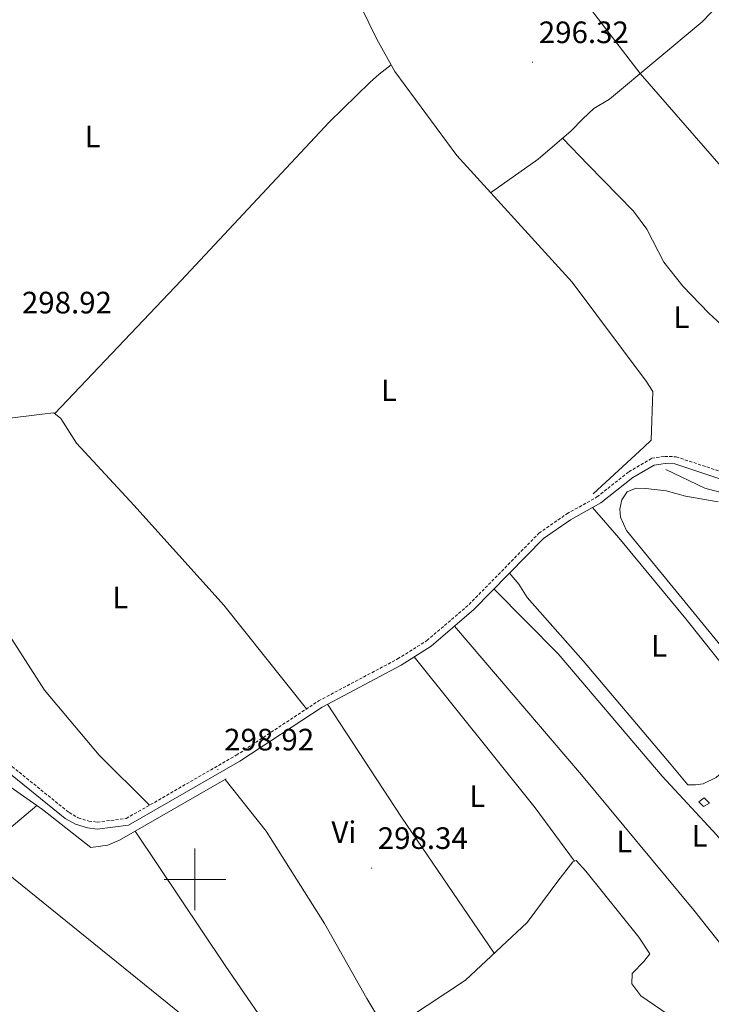
# Model space of a CAD drawing. Units: metres. Extents: x 611211 to 615713, y 4652578 to 4655619.
# Drawn here: x 614443 to 614667, y 4653460 to 4653778 of the extents above; entities that cross this region are included whole.
import ezdxf
from ezdxf.enums import TextEntityAlignment as Align

# ---------------------------------------------------------------- set-up
doc = ezdxf.new("R2010")
doc.units = ezdxf.units.M
doc.header["$MEASUREMENT"] = 0
doc.linetypes.add('TRAZOSX2', pattern=[1.5, 1, -0.5])
for name, color, linetype, lineweight in [('Carátula', 7, 'Continuous', 5), ('Level 13', 5, 'Continuous', 0), ('Level 15', 1, 'Continuous', 0), ('Level 21', 19, 'Continuous', 0), ('Level 32', 19, 'Continuous', 0), ('Level 36', 19, 'Continuous', 40), ('Level 37', 92, 'Continuous', 0), ('Level 41', 19, 'Continuous', 0), ('Level 52', 1, 'Continuous', 13), ('Level 63', 7, 'Continuous', 0), ('Level 7', 1, 'Continuous', 0)]:
    doc.layers.add(name, color=color, linetype=linetype, lineweight=lineweight)
doc.styles.add('Arial', font='ARIAL.TTF', dxfattribs={"height": 0.2})

# ---------------------------------------------------------------- blocks, each defined once
blk = doc.blocks.new('5PATER')
at = {"layer": 'Carátula', "linetype": 'Continuous', "lineweight": 5}
h = blk.add_hatch(color=250, dxfattribs=at)
edge = h.paths.add_edge_path()
edge.add_ellipse((0, 0), major_axis=(-1.33, -1.34), ratio=0.999422, start_angle=0, end_angle=360)

msp = doc.modelspace()

# ---------------------------------------------------------------- linework, layer by layer
at = {"layer": 'Level 13', "color": 5, "linetype": 'Continuous', "lineweight": 0, "ltscale": 0.5}
for points in [[(614502.73, 4653846.63, 297.59), (614518.28, 4653839.4, 297.59), (614529.09, 4653824.31, 297.59), (614539.32, 4653813.63, 297.27), (614544.93, 4653804.41, 297.5), (614551.23, 4653787.78, 297.59), (614558.9, 4653772.02, 297.08), (614564.77, 4653761.56, 297.59), (614584.8, 4653734.38, 297.08), (614622.14, 4653693.31, 297.08), (614646.15, 4653661.29, 297.59), (614648.31, 4653658.01, 297.08), (614647.83, 4653642.25, 297.08), (614645.44, 4653639.98, 297.59), (614628.98, 4653624.82, 297.08)], [(614652.54, 4653632.67, 297.08), (614665.14, 4653626.67, 297.08), (614671.16, 4653625.07, 297.08), (614675.69, 4653624.95, 296.57), (614692.59, 4653626.44, 296.57), (614696.22, 4653626.07, 296.57), (614699.59, 4653623.18, 296.05), (614703.18, 4653621.53, 296.05), (614711.15, 4653621.45, 296.05), (614743.58, 4653634.04, 295.8), (614785, 4653653.64, 295.54), (614796.58, 4653661.63, 295.54), (614829, 4653689.37, 295.03), (614842.43, 4653702.36, 294.87), (614848.76, 4653705.9, 294.52), (614862.99, 4653710.25, 294.01), (614870.15, 4653713.96, 294.01)], [(614448.77, 4653523.94, 299.14), (614437.98, 4653531.54, 298.65), (614427.85, 4653541.33, 298.65), (614405.17, 4653559.28, 298.79), (614402.36, 4653562.15, 299.16), (614401.15, 4653564.93, 299.16), (614400.91, 4653567.86, 298.62)], [(614448.77, 4653523.94, 299.14), (614450.61, 4653522.65, 299.22), (614466.27, 4653510.38, 298.65), (614471.82, 4653511.11, 298.65), (614475.51, 4653512.75, 298.65), (614510.12, 4653532.55, 298.65)]]:
    msp.add_polyline3d(points, dxfattribs=at)
at = {"layer": 'Level 15', "color": 1, "linetype": 'Continuous', "lineweight": 0}
msp.add_polyline3d([(614663.21, 4653525.12, 299.29), (614664.93, 4653526.38, 299.29), (614666.63, 4653524.69, 299.29), (614664.73, 4653523.59, 299.29), (614663.21, 4653525.12, 299.29)], dxfattribs=at)
at = {"layer": 'Level 21', "color": 19, "linetype": 'TRAZOSX2', "lineweight": 0}
msp.add_polyline3d([(614424.44, 4653549.77, 298.77), (614459.21, 4653521.65, 299.28), (614462.19, 4653519.96, 299.28), (614465.65, 4653518.91, 299.79), (614468.32, 4653518.57, 299.28), (614477.75, 4653519.73, 299.28), (614513.37, 4653540.2, 298.93), (614540.02, 4653557.78, 298.26), (614565.65, 4653571.39, 298.26), (614575.15, 4653577.33, 298.26), (614588.79, 4653589.03, 297.78), (614611.43, 4653612.09, 297.74), (614620.48, 4653618.36, 297.74), (614630.23, 4653623.81, 297.74), (614640.54, 4653631.97, 297.52), (614647.96, 4653636.33, 297.23), (614652.14, 4653636.97, 297.23), (614655.85, 4653636.82, 297.23), (614673.64, 4653630.94, 297.23)], dxfattribs=at)
at = {"layer": 'Level 21', "color": 19, "linetype": 'Continuous', "lineweight": 0}
msp.add_polyline3d([(614422.95, 4653548.05, 298.77), (614457.92, 4653519.77, 299.28), (614461.29, 4653517.85, 299.28), (614465.17, 4653516.68, 299.79), (614468.31, 4653516.27, 299.28), (614478.49, 4653517.53, 299.28), (614514.57, 4653538.26, 298.93), (614541.18, 4653555.82, 298.26), (614566.79, 4653569.42, 298.26), (614576.5, 4653575.49, 298.26), (614590.34, 4653587.36, 297.78), (614612.9, 4653610.34, 297.74), (614621.69, 4653616.43, 297.74), (614631.5, 4653621.91, 297.74), (614641.82, 4653630.08, 297.52), (614648.74, 4653634.14, 297.23), (614652.27, 4653634.68, 297.23), (614655.44, 4653634.56, 297.23), (614673.28, 4653628.66, 297.23)], dxfattribs=at)
at = {"layer": 'Level 32', "color": 6, "linetype": 'Continuous', "lineweight": 0, "ltscale": 0.5}
msp.add_polyline3d([(614190.44, 4653743.53, 301.63), (614297.59, 4653633.67, 300.11), (614420.2, 4653517.26, 298.99), (614537.96, 4653422.09, 299.18), (614651.25, 4653321.57, 301.38), (614807.52, 4653184.45, 300.76), (614964.31, 4653043.02, 301.62), (614977.29, 4653031.74, 301.52)], dxfattribs=at)
at = {"layer": 'Level 36', "color": 92, "linetype": 'Continuous', "lineweight": 0}
for points in [[(614749.27, 4653642.85, 296.35), (614712.62, 4653685.22, 296.87), (614673.36, 4653727.47, 297.51), (614644.19, 4653760.87, 296.55), (614595.8, 4653823.91, 297.08), (614560.54, 4653869.25, 296.57)], [(614675.42, 4653786.97, 296.21), (614669.92, 4653783.47, 296.21), (614664.29, 4653777.68, 296.21), (614634.33, 4653752.61, 296.72), (614629.17, 4653749.53, 296.72), (614625.61, 4653746.21, 297.23), (614621.91, 4653742.35, 296.21), (614611.14, 4653733.18, 297.17), (614595.78, 4653722.31, 297.08)], [(614454.63, 4653650.8, 298.87), (614495.48, 4653693.86, 298.87), (614543.43, 4653745.11, 298.35), (614556.73, 4653758.12, 298.87), (614559.64, 4653760.65, 298.35), (614563.54, 4653763.75, 297.48)], [(614619.08, 4653739.95, 296.46), (614627.4, 4653731.35, 297.46), (614642.11, 4653716.36, 297.48), (614646.39, 4653710.53, 297.48), (614651.93, 4653699.87, 297.48), (614658.08, 4653692.01, 297.24), (614666.45, 4653683.36, 296.96), (614689.99, 4653661.65, 297), (614718.37, 4653630.06, 296.72)], [(614536.11, 4653555.21, 298.35), (614509.39, 4653588.8, 298.87), (614480.35, 4653621.04, 298.87), (614461.59, 4653641.25, 298.87), (614456.51, 4653649.23, 298.87), (614454.27, 4653651.1, 298.87), (614450.51, 4653650.67, 298.87), (614437.42, 4653649.04, 298.87), (614425.66, 4653647.09, 298.87), (614419.92, 4653646, 298.87), (614415.98, 4653643.67, 298.87), (614405.82, 4653637.22, 298.65)], [(614405.82, 4653637.15, 298.65), (614409.51, 4653636.65, 298.65), (614412.68, 4653634.75, 298.65), (614416.26, 4653627.29, 298.65), (614426.44, 4653602.48, 298.65), (614438.01, 4653581.95, 298.65), (614451.25, 4653561.28, 298.65), (614469.01, 4653540.25, 298.65), (614485.32, 4653524.09, 299.2)], [(614669.49, 4653622.29, 296.58), (614658.88, 4653624.13, 296.58), (614652.65, 4653625.82, 296.58), (614646.08, 4653626.57, 296.58), (614642.9, 4653626.66, 296.58), (614639.98, 4653625.53, 296.58), (614638.32, 4653622.87, 296.58), (614637.64, 4653619.92, 296.58), (614637.81, 4653617.33, 296.58), (614639.74, 4653612.97, 296.58), (614686.53, 4653555.91, 296.58)], [(614448.77, 4653523.94, 299.14), (614431.34, 4653509.36, 299.15), (614393.06, 4653475.72, 299.15), (614392.27, 4653475.75, 299.15), (614391.21, 4653476.43, 299.15), (614383.24, 4653488.75, 299.15), (614359.14, 4653529.91, 299.15), (614339.87, 4653564.8, 299.15), (614328.88, 4653587.9, 300.21), (614325.41, 4653594.27, 300.21), (614324.1, 4653598.62, 300.21), (614323.97, 4653601.3, 299.7), (614324.95, 4653604.27, 299.7), (614327.71, 4653607.28, 299.7), (614333.46, 4653610.94, 299.61), (614352.51, 4653620.58, 298.67), (614363.57, 4653623.71, 298.67), (614367.17, 4653623.95, 298.67), (614369.33, 4653623.31, 298.67), (614373.04, 4653619.11, 298.67), (614377.85, 4653616.61, 299.28)], [(614628.75, 4653620.37, 297.74), (614637.34, 4653610.57, 296.72), (614659.06, 4653584.34, 296.72), (614678.89, 4653559.49, 296.72), (614684, 4653554.11, 297.23), (614686.92, 4653551.36, 297.23), (614687.01, 4653550.09, 297.23), (614686.56, 4653548.21, 296.72), (614682.14, 4653543.29, 296.72), (614673.66, 4653537.21, 297.23), (614668.88, 4653533.01, 297.23), (614664.66, 4653531, 297.23), (614662.13, 4653530.61, 297.23), (614659.62, 4653530.66, 297.23), (614653.68, 4653537.7, 296.72), (614625.73, 4653570.72, 296.72), (614607.56, 4653591.24, 296.72), (614604.89, 4653595.6, 297.23), (614601.92, 4653599.16, 297.76)], [(614744.3, 4653427.15, 297.69), (614724.71, 4653447.8, 297.69), (614694.84, 4653483.11, 297.69), (614669.08, 4653514.39, 298.2), (614651.36, 4653533.44, 297.69), (614617.68, 4653573.07, 297.18), (614596.88, 4653594.02, 297.77)], [(614712.2, 4653398.37, 298.65), (614717.17, 4653396.41, 298.65), (614721.71, 4653396.41, 298.65), (614723.4, 4653397.41, 298.14), (614725.93, 4653399.78, 298.14), (614727.7, 4653402.94, 298.14), (614728.14, 4653405.48, 298.14), (614727.21, 4653408.85, 298.14), (614719.41, 4653421.31, 298.65), (614698.04, 4653444.21, 298.65), (614661.6, 4653490.09, 298.14), (614625.21, 4653533.9, 298.65), (614584.12, 4653582.03, 297.99)], [(614570.96, 4653572.02, 298.26), (614610.24, 4653523.21, 298.77), (614622.97, 4653505.91, 298.65)], [(614596.96, 4653476.13, 298.65), (614566.89, 4653520.19, 298.65), (614542.94, 4653556.76, 298.26)], [(614509.75, 4653532.34, 298.65), (614523.09, 4653515.59, 298.65), (614541.93, 4653485.74, 298.65), (614555.72, 4653461.49, 298.65), (614560.2, 4653453.87, 298.65), (614560.76, 4653452.76, 298.65), (614562.5, 4653452.48, 298.65), (614568.8, 4653454.98, 298.65), (614587.6, 4653467.43, 298.65), (614607.65, 4653486.05, 298.65), (614617.57, 4653499.45, 298.65), (614622.39, 4653505.68, 298.65), (614623.46, 4653506.1, 298.65), (614626.6, 4653502.66, 298.65), (614643.81, 4653481.33, 298.65), (614647.35, 4653475.89, 298.65), (614645.4, 4653473.42, 298.65), (614641.62, 4653469.51, 298.65), (614641.49, 4653466.16, 298.65), (614644.48, 4653462.31, 298.65), (614663.91, 4653449.09, 298.65), (614684.67, 4653428.05, 298.65)], [(614480.61, 4653515.66, 298.65), (614509.76, 4653472.11, 299.16), (614549.61, 4653414.23, 299.16), (614578.02, 4653372.56, 298.65), (614581.71, 4653365.55, 298.65), (614583.45, 4653361.97, 298.65), (614584.26, 4653359.73, 298.65), (614584.39, 4653358.46, 298.65), (614584.13, 4653357.7, 298.65), (614581.6, 4653357.39, 298.65), (614549.16, 4653359.82, 299.67), (614514.29, 4653362.3, 299.67), (614491.28, 4653364.7, 299.67), (614472.41, 4653370.2, 299.67), (614455.6, 4653378.62, 299.67), (614435.91, 4653395.55, 299.16), (614417.7, 4653423.86, 299.16), (614397.75, 4653462.27, 298.65), (614392.53, 4653475.74, 299.15)]]:
    msp.add_polyline3d(points, dxfattribs=at)
at = {"layer": 'Level 52', "color": 1, "linetype": 'Continuous', "lineweight": 0}
msp.add_polyline3d([(614663.21, 4653525.12, 299.29), (614664.93, 4653526.38, 299.29), (614666.63, 4653524.69, 299.29), (614664.73, 4653523.59, 299.29), (614663.21, 4653525.12, 299.29)], close=True, dxfattribs=at)
at = {"layer": 'Level 63', "linetype": 'Continuous', "lineweight": 0}
for points in [[(614500, 4653490.01, 0.01), (614500, 4653510.01, 0.01)], [(614490, 4653500.01, 0.01), (614510, 4653500.01, 0.01)]]:
    msp.add_polyline3d(points, dxfattribs=at)

# ---------------------------------------------------------------- block references
at = {"layer": 'Level 7', "color": 19, "linetype": 'Continuous', "lineweight": 0, "xscale": 0.09999983015004542, "yscale": 0.09999983015004542}
for p in [(614609.34, 4653764.55, 296.32), (614507.4, 4653535.58, 298.93), (614557.23, 4653503.69, 298.35)]:
    msp.add_blockref('5PATER', p, dxfattribs=at)

# ---------------------------------------------------------------- texts
at = {"layer": 'Level 37', "color": 92, "linetype": 'Continuous', "lineweight": 0, "style": 'Arial'}
for s, p in [('L', (614466.86, 4653740.47, 298.55)), ('L', (614657.59, 4653682.01, 297.24)), ('L', (614562.82, 4653658.34, 298.51)), ('L', (614475.78, 4653591.23, 298.73)), ('L', (614650.33, 4653575.64, 296.72)), ('L', (614591.45, 4653526.95, 298.67)), ('Vi', (614548.26, 4653515.3, 298.6)), ('L', (614663.48, 4653514.14, 298.04)), ('L', (614639.07, 4653512.31, 298.48))]:
    msp.add_text(s, height=7, dxfattribs=at).set_placement(p, align=Align.MIDDLE_CENTER)
at = {"layer": 'Level 41', "color": 19, "linetype": 'Continuous', "lineweight": 0, "style": 'Arial'}
for s, p in [('296.32', (614611.39, 4653768.55, 296.32)), ('298.92', (614443.95, 4653681.05, 298.93)), ('298.92', (614509.45, 4653539.58, 298.93)), ('298.34', (614559.22, 4653507.69, 298.35))]:
    msp.add_text(s, height=7, dxfattribs=at).set_placement(p, align=Align.BOTTOM_LEFT)

doc.saveas('drawing.dxf')
